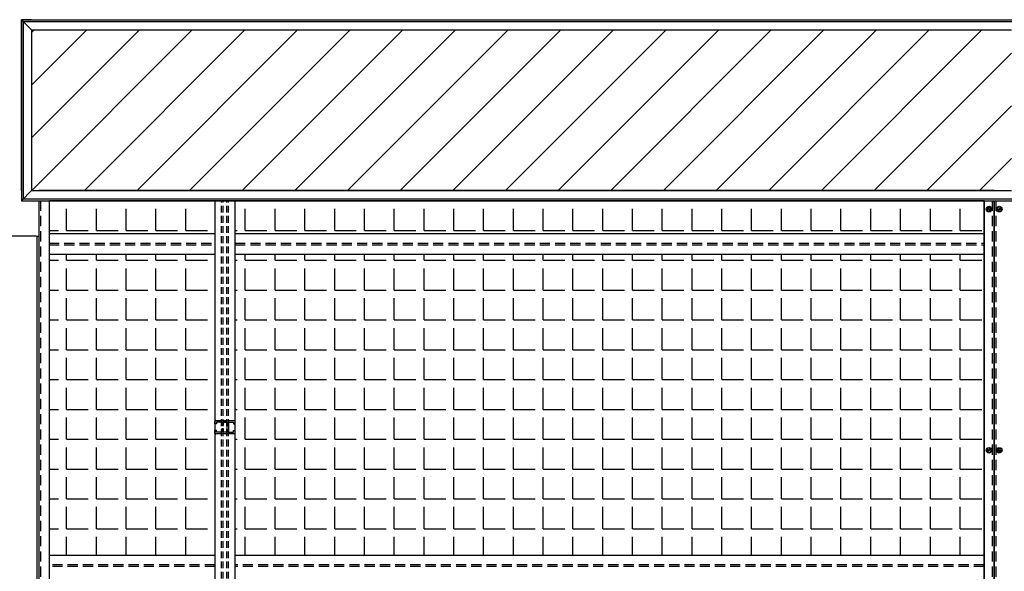
# Model space of a CAD drawing. Units: inches. Extents: x -118 to 2395, y -190 to 920.
# Drawn here: x 1377 to 1450, y 274 to 315 of the extents above; entities that cross this region are included whole.
import ezdxf

# ---------------------------------------------------------------- set-up
doc = ezdxf.new("R2010")
doc.units = ezdxf.units.IN
doc.header["$MEASUREMENT"] = 0
doc.linetypes.add('DASHED', pattern=[0.75, 0.5, -0.25])
doc.linetypes.add('HIDDEN', pattern=[0.375, 0.25, -0.125])
doc.layers.add('Mason Equipment', color=7, linetype='Continuous')

msp = doc.modelspace()

# ---------------------------------------------------------------- linework, layer by layer
at = {"layer": 'Mason Equipment'}
for p, q in [((1378.339, 314.597), (1377.589, 314.597)), ((1377.589, 314.597), (1377.589, 313.847)), ((1377.589, 301.994), (1377.589, 314.597)), ((1377.589, 314.597), (1451.465, 314.597)), ((1377.589, 314.597), (1377.589, 301.244)), ((1377.589, 314.597), (1378.339, 313.847)), ((1377.714, 314.472), (1451.34, 314.472)), ((1377.714, 314.472), (1377.714, 301.369)), ((1378.339, 313.847), (1450.715, 313.847)), ((1378.339, 313.847), (1378.339, 301.994)), ((1378.339, 301.994), (1377.589, 301.244)), ((1378.339, 301.994), (1380.339, 301.994)), ((1378.339, 301.994), (1450.715, 301.994)), ((1449.442, 301.994), (1378.879, 301.994)), ((1377.589, 301.244), (1451.465, 301.244)), ((1377.714, 301.369), (1451.34, 301.37)), ((1378.879, 301.244), (1378.879, 223.617)), ((1448.692, 301.244), (1379.629, 301.244)), ((1379.629, 301.244), (1379.629, 226.867)), ((1391.879, 301.244), (1391.879, 226.867)), ((1393.379, 226.867), (1393.379, 301.244)), ((1448.692, 301.245), (1448.692, 226.146)), ((1448.692, 226.867), (1448.692, 301.244)), ((1449.442, 226.117), (1449.442, 301.244)), ((1449.442, 301.244), (1449.442, 223.617)), ((1448.897, 300.622), (1448.982, 300.769)), ((1448.897, 300.622), (1448.982, 300.475)), ((1449.179, 300.522), (1448.924, 300.67)), ((1449.209, 300.574), (1448.954, 300.722)), ((1448.982, 300.769), (1449.152, 300.769)), ((1449.152, 300.475), (1448.982, 300.475)), ((1449.237, 300.622), (1449.152, 300.769)), ((1449.152, 300.475), (1449.237, 300.622)), ((1449.646, 300.622), (1449.731, 300.769)), ((1449.731, 300.475), (1449.646, 300.622)), ((1449.674, 300.574), (1449.929, 300.722)), ((1449.704, 300.522), (1449.959, 300.67)), ((1449.901, 300.769), (1449.731, 300.769)), ((1449.731, 300.475), (1449.901, 300.475)), ((1449.986, 300.622), (1449.901, 300.769)), ((1449.986, 300.622), (1449.901, 300.475)), ((1378.692, 298.615), (1367.015, 298.615)), ((1391.879, 298.805), (1379.629, 298.805)), ((1448.692, 298.805), (1393.379, 298.805)), ((1379.629, 297.305), (1391.879, 297.305)), ((1393.379, 297.305), (1448.692, 297.305)), ((1391.883, 284.786), (1391.883, 284.974)), ((1392.008, 284.786), (1391.883, 284.786)), ((1391.946, 285.036), (1393.321, 285.036)), ((1392.008, 284.911), (1392.008, 284.786)), ((1392.383, 284.911), (1392.008, 284.911)), ((1392.383, 284.661), (1392.383, 284.911)), ((1392.508, 284.661), (1392.383, 284.661)), ((1392.383, 284.161), (1392.383, 284.411)), ((1392.508, 284.411), (1392.383, 284.411)), ((1392.758, 284.911), (1392.508, 284.911)), ((1392.508, 284.911), (1392.758, 284.911)), ((1392.508, 284.661), (1392.508, 284.911)), ((1392.508, 284.161), (1392.508, 284.411)), ((1392.758, 284.911), (1392.758, 284.161)), ((1392.758, 284.661), (1392.758, 284.911)), ((1392.758, 284.161), (1392.758, 284.411)), ((1392.883, 284.911), (1392.883, 284.161)), ((1392.883, 284.911), (1393.258, 284.911)), ((1393.258, 284.911), (1393.258, 284.786)), ((1393.258, 284.786), (1393.383, 284.786)), ((1393.383, 284.786), (1393.383, 284.974)), ((1392.008, 284.286), (1391.883, 284.286)), ((1391.883, 284.099), (1391.883, 284.286)), ((1393.321, 284.036), (1391.946, 284.036)), ((1392.008, 284.161), (1392.008, 284.286)), ((1392.383, 284.161), (1392.008, 284.161)), ((1392.758, 284.161), (1392.508, 284.161)), ((1392.758, 284.161), (1392.508, 284.161)), ((1392.883, 284.161), (1393.258, 284.161)), ((1393.258, 284.161), (1393.258, 284.286)), ((1393.258, 284.286), (1393.383, 284.286)), ((1393.258, 284.161), (1393.258, 284.286)), ((1393.383, 284.099), (1393.383, 284.286)), ((1448.897, 282.826), (1448.982, 282.973)), ((1449.179, 282.926), (1448.924, 282.778)), ((1449.152, 282.973), (1448.982, 282.973)), ((1449.152, 282.973), (1449.237, 282.826)), ((1449.731, 282.973), (1449.646, 282.826)), ((1449.704, 282.926), (1449.959, 282.778)), ((1449.731, 282.973), (1449.901, 282.973)), ((1449.986, 282.826), (1449.901, 282.973)), ((1448.897, 282.826), (1448.982, 282.679)), ((1449.209, 282.874), (1448.954, 282.726)), ((1448.982, 282.679), (1449.152, 282.679)), ((1449.237, 282.826), (1449.152, 282.679)), ((1449.646, 282.826), (1449.731, 282.679)), ((1449.674, 282.874), (1449.929, 282.726)), ((1449.901, 282.679), (1449.731, 282.679)), ((1449.986, 282.826), (1449.901, 282.679)), ((1391.879, 275.055), (1379.629, 275.055)), ((1448.692, 275.055), (1393.379, 275.055))]:
    msp.add_line(p, q, dxfattribs=at)
at = {"layer": 'Mason Equipment', "linetype": 'Continuous'}
for p, q in [((1378.339, 313.651), (1378.535, 313.847)), ((1378.339, 309.762), (1382.424, 313.847)), ((1378.339, 305.873), (1386.313, 313.847)), ((1378.35, 301.994), (1390.202, 313.847)), ((1382.239, 301.994), (1394.091, 313.847)), ((1386.128, 301.994), (1397.98, 313.847)), ((1390.017, 301.994), (1401.87, 313.847)), ((1393.906, 301.994), (1405.759, 313.847)), ((1397.795, 301.994), (1409.648, 313.847)), ((1401.684, 301.994), (1413.537, 313.847)), ((1405.573, 301.994), (1417.426, 313.847)), ((1409.462, 301.994), (1421.315, 313.847)), ((1413.352, 301.994), (1425.204, 313.847)), ((1417.241, 301.994), (1429.093, 313.847)), ((1421.13, 301.994), (1432.982, 313.847)), ((1425.019, 301.994), (1436.871, 313.847)), ((1428.908, 301.994), (1440.761, 313.847)), ((1432.797, 301.994), (1444.65, 313.847)), ((1436.686, 301.994), (1448.539, 313.847)), ((1440.575, 301.994), (1450.715, 312.134)), ((1444.464, 301.994), (1450.715, 308.245)), ((1448.353, 301.994), (1450.715, 304.356)), ((1379.629, 301.243), (1380.328, 301.243)), ((1380.928, 301.243), (1380.928, 301.244)), ((1380.928, 301.243), (1382.528, 301.243)), ((1383.128, 301.243), (1383.128, 301.244)), ((1383.128, 301.243), (1384.728, 301.243)), ((1385.328, 301.243), (1385.328, 301.244)), ((1385.328, 301.243), (1386.928, 301.243)), ((1387.528, 301.243), (1387.528, 301.244)), ((1387.528, 301.243), (1389.128, 301.243)), ((1389.728, 301.243), (1389.728, 301.244)), ((1389.728, 301.243), (1391.328, 301.243)), ((1393.379, 301.243), (1393.528, 301.243)), ((1394.128, 301.243), (1394.128, 301.244)), ((1394.128, 301.243), (1395.728, 301.243)), ((1396.328, 301.243), (1396.328, 301.244)), ((1396.328, 301.243), (1397.928, 301.243)), ((1398.528, 301.243), (1398.528, 301.244)), ((1398.528, 301.243), (1400.128, 301.243)), ((1400.728, 301.243), (1400.728, 301.244)), ((1400.728, 301.243), (1402.328, 301.243)), ((1402.928, 301.243), (1402.928, 301.244)), ((1402.928, 301.243), (1404.528, 301.243)), ((1405.128, 301.243), (1405.128, 301.244)), ((1405.128, 301.243), (1406.728, 301.243)), ((1407.328, 301.243), (1407.328, 301.244)), ((1407.328, 301.243), (1408.928, 301.243)), ((1409.528, 301.243), (1409.528, 301.244)), ((1409.528, 301.243), (1411.128, 301.243)), ((1411.728, 301.243), (1411.728, 301.244)), ((1411.728, 301.243), (1413.328, 301.243)), ((1413.928, 301.243), (1413.928, 301.244)), ((1413.928, 301.243), (1415.528, 301.243)), ((1416.128, 301.243), (1416.128, 301.244)), ((1416.128, 301.243), (1417.728, 301.243)), ((1418.328, 301.243), (1418.328, 301.244)), ((1418.328, 301.243), (1419.928, 301.243)), ((1420.528, 301.243), (1420.528, 301.244)), ((1420.528, 301.243), (1422.128, 301.243)), ((1422.728, 301.243), (1422.728, 301.244)), ((1422.728, 301.243), (1424.328, 301.243)), ((1424.928, 301.243), (1424.928, 301.244)), ((1424.928, 301.243), (1426.528, 301.243)), ((1427.128, 301.243), (1427.128, 301.244)), ((1427.128, 301.243), (1428.728, 301.243)), ((1429.328, 301.243), (1429.328, 301.244)), ((1429.328, 301.243), (1430.928, 301.243)), ((1431.528, 301.243), (1431.528, 301.244)), ((1431.528, 301.243), (1433.128, 301.243)), ((1433.728, 301.243), (1433.728, 301.244)), ((1433.728, 301.243), (1435.328, 301.243)), ((1435.928, 301.243), (1435.928, 301.244)), ((1435.928, 301.243), (1437.528, 301.243)), ((1438.128, 301.243), (1438.128, 301.244)), ((1438.128, 301.243), (1439.728, 301.243)), ((1440.328, 301.243), (1440.328, 301.244)), ((1440.328, 301.243), (1441.928, 301.243)), ((1442.528, 301.243), (1442.528, 301.244)), ((1442.528, 301.243), (1444.128, 301.243)), ((1444.728, 301.243), (1444.728, 301.244)), ((1444.728, 301.243), (1446.328, 301.243)), ((1446.928, 301.243), (1446.928, 301.244)), ((1446.928, 301.243), (1448.528, 301.243)), ((1380.928, 299.043), (1380.928, 300.643)), ((1383.128, 299.043), (1383.128, 300.643)), ((1385.328, 299.043), (1385.328, 300.643)), ((1387.528, 299.043), (1387.528, 300.643)), ((1389.728, 299.043), (1389.728, 300.643)), ((1394.128, 299.043), (1394.128, 300.643)), ((1396.328, 299.043), (1396.328, 300.643)), ((1398.528, 299.043), (1398.528, 300.643)), ((1400.728, 299.043), (1400.728, 300.643)), ((1402.928, 299.043), (1402.928, 300.643)), ((1405.128, 299.043), (1405.128, 300.643)), ((1407.328, 299.043), (1407.328, 300.643)), ((1409.528, 299.043), (1409.528, 300.643)), ((1411.728, 299.043), (1411.728, 300.643)), ((1413.928, 299.043), (1413.928, 300.643)), ((1416.128, 299.043), (1416.128, 300.643)), ((1418.328, 299.043), (1418.328, 300.643)), ((1420.528, 299.043), (1420.528, 300.643)), ((1422.728, 299.043), (1422.728, 300.643)), ((1424.928, 299.043), (1424.928, 300.643)), ((1427.128, 299.043), (1427.128, 300.643)), ((1429.328, 299.043), (1429.328, 300.643)), ((1431.528, 299.043), (1431.528, 300.643)), ((1433.728, 299.043), (1433.728, 300.643)), ((1435.928, 299.043), (1435.928, 300.643)), ((1438.128, 299.043), (1438.128, 300.643)), ((1440.328, 299.043), (1440.328, 300.643)), ((1442.528, 299.043), (1442.528, 300.643)), ((1444.728, 299.043), (1444.728, 300.643)), ((1446.928, 299.043), (1446.928, 300.643)), ((1379.629, 299.043), (1380.328, 299.043)), ((1380.928, 299.043), (1382.528, 299.043)), ((1383.128, 299.043), (1384.728, 299.043)), ((1385.328, 299.043), (1386.928, 299.043)), ((1387.528, 299.043), (1389.128, 299.043)), ((1389.728, 299.043), (1391.328, 299.043)), ((1393.379, 299.043), (1393.528, 299.043)), ((1394.128, 299.043), (1395.728, 299.043)), ((1396.328, 299.043), (1397.928, 299.043)), ((1398.528, 299.043), (1400.128, 299.043)), ((1400.728, 299.043), (1402.328, 299.043)), ((1402.928, 299.043), (1404.528, 299.043)), ((1405.128, 299.043), (1406.728, 299.043)), ((1407.328, 299.043), (1408.928, 299.043)), ((1409.528, 299.043), (1411.128, 299.043)), ((1411.728, 299.043), (1413.328, 299.043)), ((1413.928, 299.043), (1415.528, 299.043)), ((1416.128, 299.043), (1417.728, 299.043)), ((1418.328, 299.043), (1419.928, 299.043)), ((1420.528, 299.043), (1422.128, 299.043)), ((1422.728, 299.043), (1424.328, 299.043)), ((1424.928, 299.043), (1426.528, 299.043)), ((1427.128, 299.043), (1428.728, 299.043)), ((1429.328, 299.043), (1430.928, 299.043)), ((1431.528, 299.043), (1433.128, 299.043)), ((1433.728, 299.043), (1435.328, 299.043)), ((1435.928, 299.043), (1437.528, 299.043)), ((1438.128, 299.043), (1439.728, 299.043)), ((1440.328, 299.043), (1441.928, 299.043)), ((1442.528, 299.043), (1444.128, 299.043)), ((1444.728, 299.043), (1446.328, 299.043)), ((1446.928, 299.043), (1448.528, 299.043)), ((1378.754, 224.625), (1378.754, 298.615)), ((1378.754, 298.615), (1378.879, 298.615)), ((1379.629, 296.843), (1380.328, 296.843)), ((1380.928, 296.843), (1380.928, 297.305)), ((1380.928, 296.843), (1382.528, 296.843)), ((1383.128, 296.843), (1383.128, 297.305)), ((1383.128, 296.843), (1384.728, 296.843)), ((1385.328, 296.843), (1385.328, 297.305)), ((1385.328, 296.843), (1386.928, 296.843)), ((1387.528, 296.843), (1387.528, 297.305)), ((1387.528, 296.843), (1389.128, 296.843)), ((1389.728, 296.843), (1389.728, 297.305)), ((1389.728, 296.843), (1391.328, 296.843)), ((1393.379, 275.055), (1393.379, 297.305)), ((1393.379, 297.305), (1448.692, 297.305)), ((1393.379, 296.843), (1393.528, 296.843)), ((1394.128, 296.843), (1394.128, 297.305)), ((1394.128, 296.843), (1395.728, 296.843)), ((1396.328, 296.843), (1396.328, 297.305)), ((1396.328, 296.843), (1397.928, 296.843)), ((1398.528, 296.843), (1398.528, 297.305)), ((1398.528, 296.843), (1400.128, 296.843)), ((1400.728, 296.843), (1400.728, 297.305)), ((1400.728, 296.843), (1402.328, 296.843)), ((1402.928, 296.843), (1402.928, 297.305)), ((1402.928, 296.843), (1404.528, 296.843)), ((1405.128, 296.843), (1405.128, 297.305)), ((1405.128, 296.843), (1406.728, 296.843)), ((1407.328, 296.843), (1407.328, 297.305)), ((1407.328, 296.843), (1408.928, 296.843)), ((1409.528, 296.843), (1409.528, 297.305)), ((1409.528, 296.843), (1411.128, 296.843)), ((1411.728, 296.843), (1411.728, 297.305)), ((1411.728, 296.843), (1413.328, 296.843)), ((1413.928, 296.843), (1413.928, 297.305)), ((1413.928, 296.843), (1415.528, 296.843)), ((1416.128, 296.843), (1416.128, 297.305)), ((1416.128, 296.843), (1417.728, 296.843)), ((1418.328, 296.843), (1418.328, 297.305)), ((1418.328, 296.843), (1419.928, 296.843)), ((1420.528, 296.843), (1420.528, 297.305)), ((1420.528, 296.843), (1422.128, 296.843)), ((1422.728, 296.843), (1422.728, 297.305)), ((1422.728, 296.843), (1424.328, 296.843)), ((1424.928, 296.843), (1424.928, 297.305)), ((1424.928, 296.843), (1426.528, 296.843)), ((1427.128, 296.843), (1427.128, 297.305)), ((1427.128, 296.843), (1428.728, 296.843)), ((1429.328, 296.843), (1429.328, 297.305)), ((1429.328, 296.843), (1430.928, 296.843)), ((1431.528, 296.843), (1431.528, 297.305)), ((1431.528, 296.843), (1433.128, 296.843)), ((1433.728, 296.843), (1433.728, 297.305)), ((1433.728, 296.843), (1435.328, 296.843)), ((1435.928, 296.843), (1435.928, 297.305)), ((1435.928, 296.843), (1437.528, 296.843)), ((1438.128, 296.843), (1438.128, 297.305)), ((1438.128, 296.843), (1439.728, 296.843)), ((1440.328, 296.843), (1440.328, 297.305)), ((1440.328, 296.843), (1441.928, 296.843)), ((1442.528, 296.843), (1442.528, 297.305)), ((1442.528, 296.843), (1444.128, 296.843)), ((1444.728, 296.843), (1444.728, 297.305)), ((1444.728, 296.843), (1446.328, 296.843)), ((1446.928, 296.843), (1446.928, 297.305)), ((1446.928, 296.843), (1448.528, 296.843)), ((1448.692, 297.305), (1448.692, 275.055)), ((1380.928, 294.643), (1380.928, 296.243)), ((1383.128, 294.643), (1383.128, 296.243)), ((1385.328, 294.643), (1385.328, 296.243)), ((1387.528, 294.643), (1387.528, 296.243)), ((1389.728, 294.643), (1389.728, 296.243)), ((1394.128, 294.643), (1394.128, 296.243)), ((1396.328, 294.643), (1396.328, 296.243)), ((1398.528, 294.643), (1398.528, 296.243)), ((1400.728, 294.643), (1400.728, 296.243)), ((1402.928, 294.643), (1402.928, 296.243)), ((1405.128, 294.643), (1405.128, 296.243)), ((1407.328, 294.643), (1407.328, 296.243)), ((1409.528, 294.643), (1409.528, 296.243)), ((1411.728, 294.643), (1411.728, 296.243)), ((1413.928, 294.643), (1413.928, 296.243)), ((1416.128, 294.643), (1416.128, 296.243)), ((1418.328, 294.643), (1418.328, 296.243)), ((1420.528, 294.643), (1420.528, 296.243)), ((1422.728, 294.643), (1422.728, 296.243)), ((1424.928, 294.643), (1424.928, 296.243)), ((1427.128, 294.643), (1427.128, 296.243)), ((1429.328, 294.643), (1429.328, 296.243)), ((1431.528, 294.643), (1431.528, 296.243)), ((1433.728, 294.643), (1433.728, 296.243)), ((1435.928, 294.643), (1435.928, 296.243)), ((1438.128, 294.643), (1438.128, 296.243)), ((1440.328, 294.643), (1440.328, 296.243)), ((1442.528, 294.643), (1442.528, 296.243)), ((1444.728, 294.643), (1444.728, 296.243)), ((1446.928, 294.643), (1446.928, 296.243)), ((1379.629, 294.643), (1380.328, 294.643)), ((1380.928, 294.643), (1382.528, 294.643)), ((1383.128, 294.643), (1384.728, 294.643)), ((1385.328, 294.643), (1386.928, 294.643)), ((1387.528, 294.643), (1389.128, 294.643)), ((1389.728, 294.643), (1391.328, 294.643)), ((1393.379, 294.643), (1393.528, 294.643)), ((1394.128, 294.643), (1395.728, 294.643)), ((1396.328, 294.643), (1397.928, 294.643)), ((1398.528, 294.643), (1400.128, 294.643)), ((1400.728, 294.643), (1402.328, 294.643)), ((1402.928, 294.643), (1404.528, 294.643)), ((1405.128, 294.643), (1406.728, 294.643)), ((1407.328, 294.643), (1408.928, 294.643)), ((1409.528, 294.643), (1411.128, 294.643)), ((1411.728, 294.643), (1413.328, 294.643)), ((1413.928, 294.643), (1415.528, 294.643)), ((1416.128, 294.643), (1417.728, 294.643)), ((1418.328, 294.643), (1419.928, 294.643)), ((1420.528, 294.643), (1422.128, 294.643)), ((1422.728, 294.643), (1424.328, 294.643)), ((1424.928, 294.643), (1426.528, 294.643)), ((1427.128, 294.643), (1428.728, 294.643)), ((1429.328, 294.643), (1430.928, 294.643)), ((1431.528, 294.643), (1433.128, 294.643)), ((1433.728, 294.643), (1435.328, 294.643)), ((1435.928, 294.643), (1437.528, 294.643)), ((1438.128, 294.643), (1439.728, 294.643)), ((1440.328, 294.643), (1441.928, 294.643)), ((1442.528, 294.643), (1444.128, 294.643)), ((1444.728, 294.643), (1446.328, 294.643)), ((1446.928, 294.643), (1448.528, 294.643)), ((1380.928, 292.443), (1380.928, 294.043)), ((1383.128, 292.443), (1383.128, 294.043)), ((1385.328, 292.443), (1385.328, 294.043)), ((1387.528, 292.443), (1387.528, 294.043)), ((1389.728, 292.443), (1389.728, 294.043)), ((1394.128, 292.443), (1394.128, 294.043)), ((1396.328, 292.443), (1396.328, 294.043)), ((1398.528, 292.443), (1398.528, 294.043)), ((1400.728, 292.443), (1400.728, 294.043)), ((1402.928, 292.443), (1402.928, 294.043)), ((1405.128, 292.443), (1405.128, 294.043)), ((1407.328, 292.443), (1407.328, 294.043)), ((1409.528, 292.443), (1409.528, 294.043)), ((1411.728, 292.443), (1411.728, 294.043)), ((1413.928, 292.443), (1413.928, 294.043)), ((1416.128, 292.443), (1416.128, 294.043)), ((1418.328, 292.443), (1418.328, 294.043)), ((1420.528, 292.443), (1420.528, 294.043)), ((1422.728, 292.443), (1422.728, 294.043)), ((1424.928, 292.443), (1424.928, 294.043)), ((1427.128, 292.443), (1427.128, 294.043)), ((1429.328, 292.443), (1429.328, 294.043)), ((1431.528, 292.443), (1431.528, 294.043)), ((1433.728, 292.443), (1433.728, 294.043)), ((1435.928, 292.443), (1435.928, 294.043)), ((1438.128, 292.443), (1438.128, 294.043)), ((1440.328, 292.443), (1440.328, 294.043)), ((1442.528, 292.443), (1442.528, 294.043)), ((1444.728, 292.443), (1444.728, 294.043)), ((1446.928, 292.443), (1446.928, 294.043)), ((1379.629, 292.443), (1380.328, 292.443)), ((1380.928, 292.443), (1382.528, 292.443)), ((1383.128, 292.443), (1384.728, 292.443)), ((1385.328, 292.443), (1386.928, 292.443)), ((1387.528, 292.443), (1389.128, 292.443)), ((1389.728, 292.443), (1391.328, 292.443)), ((1393.379, 292.443), (1393.528, 292.443)), ((1394.128, 292.443), (1395.728, 292.443)), ((1396.328, 292.443), (1397.928, 292.443)), ((1398.528, 292.443), (1400.128, 292.443)), ((1400.728, 292.443), (1402.328, 292.443)), ((1402.928, 292.443), (1404.528, 292.443)), ((1405.128, 292.443), (1406.728, 292.443)), ((1407.328, 292.443), (1408.928, 292.443)), ((1409.528, 292.443), (1411.128, 292.443)), ((1411.728, 292.443), (1413.328, 292.443)), ((1413.928, 292.443), (1415.528, 292.443)), ((1416.128, 292.443), (1417.728, 292.443)), ((1418.328, 292.443), (1419.928, 292.443)), ((1420.528, 292.443), (1422.128, 292.443)), ((1422.728, 292.443), (1424.328, 292.443)), ((1424.928, 292.443), (1426.528, 292.443)), ((1427.128, 292.443), (1428.728, 292.443)), ((1429.328, 292.443), (1430.928, 292.443)), ((1431.528, 292.443), (1433.128, 292.443)), ((1433.728, 292.443), (1435.328, 292.443)), ((1435.928, 292.443), (1437.528, 292.443)), ((1438.128, 292.443), (1439.728, 292.443)), ((1440.328, 292.443), (1441.928, 292.443)), ((1442.528, 292.443), (1444.128, 292.443)), ((1444.728, 292.443), (1446.328, 292.443)), ((1446.928, 292.443), (1448.528, 292.443)), ((1380.928, 290.243), (1380.928, 291.843)), ((1383.128, 290.243), (1383.128, 291.843)), ((1385.328, 290.243), (1385.328, 291.843)), ((1387.528, 290.243), (1387.528, 291.843)), ((1389.728, 290.243), (1389.728, 291.843)), ((1394.128, 290.243), (1394.128, 291.843)), ((1396.328, 290.243), (1396.328, 291.843)), ((1398.528, 290.243), (1398.528, 291.843)), ((1400.728, 290.243), (1400.728, 291.843)), ((1402.928, 290.243), (1402.928, 291.843)), ((1405.128, 290.243), (1405.128, 291.843)), ((1407.328, 290.243), (1407.328, 291.843)), ((1409.528, 290.243), (1409.528, 291.843)), ((1411.728, 290.243), (1411.728, 291.843)), ((1413.928, 290.243), (1413.928, 291.843)), ((1416.128, 290.243), (1416.128, 291.843)), ((1418.328, 290.243), (1418.328, 291.843)), ((1420.528, 290.243), (1420.528, 291.843)), ((1422.728, 290.243), (1422.728, 291.843)), ((1424.928, 290.243), (1424.928, 291.843)), ((1427.128, 290.243), (1427.128, 291.843)), ((1429.328, 290.243), (1429.328, 291.843)), ((1431.528, 290.243), (1431.528, 291.843)), ((1433.728, 290.243), (1433.728, 291.843)), ((1435.928, 290.243), (1435.928, 291.843)), ((1438.128, 290.243), (1438.128, 291.843)), ((1440.328, 290.243), (1440.328, 291.843)), ((1442.528, 290.243), (1442.528, 291.843)), ((1444.728, 290.243), (1444.728, 291.843)), ((1446.928, 290.243), (1446.928, 291.843)), ((1379.629, 290.243), (1380.328, 290.243)), ((1380.928, 290.243), (1382.528, 290.243)), ((1383.128, 290.243), (1384.728, 290.243)), ((1385.328, 290.243), (1386.928, 290.243)), ((1387.528, 290.243), (1389.128, 290.243)), ((1389.728, 290.243), (1391.328, 290.243)), ((1393.379, 290.243), (1393.528, 290.243)), ((1394.128, 290.243), (1395.728, 290.243)), ((1396.328, 290.243), (1397.928, 290.243)), ((1398.528, 290.243), (1400.128, 290.243)), ((1400.728, 290.243), (1402.328, 290.243)), ((1402.928, 290.243), (1404.528, 290.243)), ((1405.128, 290.243), (1406.728, 290.243)), ((1407.328, 290.243), (1408.928, 290.243)), ((1409.528, 290.243), (1411.128, 290.243)), ((1411.728, 290.243), (1413.328, 290.243)), ((1413.928, 290.243), (1415.528, 290.243)), ((1416.128, 290.243), (1417.728, 290.243)), ((1418.328, 290.243), (1419.928, 290.243)), ((1420.528, 290.243), (1422.128, 290.243)), ((1422.728, 290.243), (1424.328, 290.243)), ((1424.928, 290.243), (1426.528, 290.243)), ((1427.128, 290.243), (1428.728, 290.243)), ((1429.328, 290.243), (1430.928, 290.243)), ((1431.528, 290.243), (1433.128, 290.243)), ((1433.728, 290.243), (1435.328, 290.243)), ((1435.928, 290.243), (1437.528, 290.243)), ((1438.128, 290.243), (1439.728, 290.243)), ((1440.328, 290.243), (1441.928, 290.243)), ((1442.528, 290.243), (1444.128, 290.243)), ((1444.728, 290.243), (1446.328, 290.243)), ((1446.928, 290.243), (1448.528, 290.243)), ((1380.928, 288.043), (1380.928, 289.643)), ((1383.128, 288.043), (1383.128, 289.643)), ((1385.328, 288.043), (1385.328, 289.643)), ((1387.528, 288.043), (1387.528, 289.643)), ((1389.728, 288.043), (1389.728, 289.643)), ((1394.128, 288.043), (1394.128, 289.643)), ((1396.328, 288.043), (1396.328, 289.643)), ((1398.528, 288.043), (1398.528, 289.643)), ((1400.728, 288.043), (1400.728, 289.643)), ((1402.928, 288.043), (1402.928, 289.643)), ((1405.128, 288.043), (1405.128, 289.643)), ((1407.328, 288.043), (1407.328, 289.643)), ((1409.528, 288.043), (1409.528, 289.643)), ((1411.728, 288.043), (1411.728, 289.643)), ((1413.928, 288.043), (1413.928, 289.643)), ((1416.128, 288.043), (1416.128, 289.643)), ((1418.328, 288.043), (1418.328, 289.643)), ((1420.528, 288.043), (1420.528, 289.643)), ((1422.728, 288.043), (1422.728, 289.643)), ((1424.928, 288.043), (1424.928, 289.643)), ((1427.128, 288.043), (1427.128, 289.643)), ((1429.328, 288.043), (1429.328, 289.643)), ((1431.528, 288.043), (1431.528, 289.643)), ((1433.728, 288.043), (1433.728, 289.643)), ((1435.928, 288.043), (1435.928, 289.643)), ((1438.128, 288.043), (1438.128, 289.643)), ((1440.328, 288.043), (1440.328, 289.643)), ((1442.528, 288.043), (1442.528, 289.643)), ((1444.728, 288.043), (1444.728, 289.643)), ((1446.928, 288.043), (1446.928, 289.643)), ((1379.629, 288.043), (1380.328, 288.043)), ((1380.928, 288.043), (1382.528, 288.043)), ((1383.128, 288.043), (1384.728, 288.043)), ((1385.328, 288.043), (1386.928, 288.043)), ((1387.528, 288.043), (1389.128, 288.043)), ((1389.728, 288.043), (1391.328, 288.043)), ((1393.379, 288.043), (1393.528, 288.043)), ((1394.128, 288.043), (1395.728, 288.043)), ((1396.328, 288.043), (1397.928, 288.043)), ((1398.528, 288.043), (1400.128, 288.043)), ((1400.728, 288.043), (1402.328, 288.043)), ((1402.928, 288.043), (1404.528, 288.043)), ((1405.128, 288.043), (1406.728, 288.043)), ((1407.328, 288.043), (1408.928, 288.043)), ((1409.528, 288.043), (1411.128, 288.043)), ((1411.728, 288.043), (1413.328, 288.043)), ((1413.928, 288.043), (1415.528, 288.043)), ((1416.128, 288.043), (1417.728, 288.043)), ((1418.328, 288.043), (1419.928, 288.043)), ((1420.528, 288.043), (1422.128, 288.043)), ((1422.728, 288.043), (1424.328, 288.043)), ((1424.928, 288.043), (1426.528, 288.043)), ((1427.128, 288.043), (1428.728, 288.043)), ((1429.328, 288.043), (1430.928, 288.043)), ((1431.528, 288.043), (1433.128, 288.043)), ((1433.728, 288.043), (1435.328, 288.043)), ((1435.928, 288.043), (1437.528, 288.043)), ((1438.128, 288.043), (1439.728, 288.043)), ((1440.328, 288.043), (1441.928, 288.043)), ((1442.528, 288.043), (1444.128, 288.043)), ((1444.728, 288.043), (1446.328, 288.043)), ((1446.928, 288.043), (1448.528, 288.043)), ((1380.928, 285.843), (1380.928, 287.443)), ((1383.128, 285.843), (1383.128, 287.443)), ((1385.328, 285.843), (1385.328, 287.443)), ((1387.528, 285.843), (1387.528, 287.443)), ((1389.728, 285.843), (1389.728, 287.443)), ((1394.128, 285.843), (1394.128, 287.443)), ((1396.328, 285.843), (1396.328, 287.443)), ((1398.528, 285.843), (1398.528, 287.443)), ((1400.728, 285.843), (1400.728, 287.443)), ((1402.928, 285.843), (1402.928, 287.443)), ((1405.128, 285.843), (1405.128, 287.443)), ((1407.328, 285.843), (1407.328, 287.443)), ((1409.528, 285.843), (1409.528, 287.443)), ((1411.728, 285.843), (1411.728, 287.443)), ((1413.928, 285.843), (1413.928, 287.443)), ((1416.128, 285.843), (1416.128, 287.443)), ((1418.328, 285.843), (1418.328, 287.443)), ((1420.528, 285.843), (1420.528, 287.443)), ((1422.728, 285.843), (1422.728, 287.443)), ((1424.928, 285.843), (1424.928, 287.443)), ((1427.128, 285.843), (1427.128, 287.443)), ((1429.328, 285.843), (1429.328, 287.443)), ((1431.528, 285.843), (1431.528, 287.443)), ((1433.728, 285.843), (1433.728, 287.443)), ((1435.928, 285.843), (1435.928, 287.443)), ((1438.128, 285.843), (1438.128, 287.443)), ((1440.328, 285.843), (1440.328, 287.443)), ((1442.528, 285.843), (1442.528, 287.443)), ((1444.728, 285.843), (1444.728, 287.443)), ((1446.928, 285.843), (1446.928, 287.443)), ((1379.629, 285.843), (1380.328, 285.843)), ((1380.928, 285.843), (1382.528, 285.843)), ((1383.128, 285.843), (1384.728, 285.843)), ((1385.328, 285.843), (1386.928, 285.843)), ((1387.528, 285.843), (1389.128, 285.843)), ((1389.728, 285.843), (1391.328, 285.843)), ((1393.379, 285.843), (1393.528, 285.843)), ((1394.128, 285.843), (1395.728, 285.843)), ((1396.328, 285.843), (1397.928, 285.843)), ((1398.528, 285.843), (1400.128, 285.843)), ((1400.728, 285.843), (1402.328, 285.843)), ((1402.928, 285.843), (1404.528, 285.843)), ((1405.128, 285.843), (1406.728, 285.843)), ((1407.328, 285.843), (1408.928, 285.843)), ((1409.528, 285.843), (1411.128, 285.843)), ((1411.728, 285.843), (1413.328, 285.843)), ((1413.928, 285.843), (1415.528, 285.843)), ((1416.128, 285.843), (1417.728, 285.843)), ((1418.328, 285.843), (1419.928, 285.843)), ((1420.528, 285.843), (1422.128, 285.843)), ((1422.728, 285.843), (1424.328, 285.843)), ((1424.928, 285.843), (1426.528, 285.843)), ((1427.128, 285.843), (1428.728, 285.843)), ((1429.328, 285.843), (1430.928, 285.843)), ((1431.528, 285.843), (1433.128, 285.843)), ((1433.728, 285.843), (1435.328, 285.843)), ((1435.928, 285.843), (1437.528, 285.843)), ((1438.128, 285.843), (1439.728, 285.843)), ((1440.328, 285.843), (1441.928, 285.843)), ((1442.528, 285.843), (1444.128, 285.843)), ((1444.728, 285.843), (1446.328, 285.843)), ((1446.928, 285.843), (1448.528, 285.843)), ((1380.928, 283.643), (1380.928, 285.243)), ((1383.128, 283.643), (1383.128, 285.243)), ((1385.328, 283.643), (1385.328, 285.243)), ((1387.528, 283.643), (1387.528, 285.243)), ((1389.728, 283.643), (1389.728, 285.243)), ((1394.128, 283.643), (1394.128, 285.243)), ((1396.328, 283.643), (1396.328, 285.243)), ((1398.528, 283.643), (1398.528, 285.243)), ((1400.728, 283.643), (1400.728, 285.243)), ((1402.928, 283.643), (1402.928, 285.243)), ((1405.128, 283.643), (1405.128, 285.243)), ((1407.328, 283.643), (1407.328, 285.243)), ((1409.528, 283.643), (1409.528, 285.243)), ((1411.728, 283.643), (1411.728, 285.243)), ((1413.928, 283.643), (1413.928, 285.243)), ((1416.128, 283.643), (1416.128, 285.243)), ((1418.328, 283.643), (1418.328, 285.243)), ((1420.528, 283.643), (1420.528, 285.243)), ((1422.728, 283.643), (1422.728, 285.243)), ((1424.928, 283.643), (1424.928, 285.243)), ((1427.128, 283.643), (1427.128, 285.243)), ((1429.328, 283.643), (1429.328, 285.243)), ((1431.528, 283.643), (1431.528, 285.243)), ((1433.728, 283.643), (1433.728, 285.243)), ((1435.928, 283.643), (1435.928, 285.243)), ((1438.128, 283.643), (1438.128, 285.243)), ((1440.328, 283.643), (1440.328, 285.243)), ((1442.528, 283.643), (1442.528, 285.243)), ((1444.728, 283.643), (1444.728, 285.243)), ((1446.928, 283.643), (1446.928, 285.243)), ((1379.629, 283.643), (1380.328, 283.643)), ((1380.928, 283.643), (1382.528, 283.643)), ((1380.928, 281.443), (1380.928, 283.043)), ((1383.128, 283.643), (1384.728, 283.643)), ((1383.128, 281.443), (1383.128, 283.043)), ((1385.328, 283.643), (1386.928, 283.643)), ((1385.328, 281.443), (1385.328, 283.043)), ((1387.528, 283.643), (1389.128, 283.643)), ((1387.528, 281.443), (1387.528, 283.043)), ((1389.728, 283.643), (1391.328, 283.643)), ((1389.728, 281.443), (1389.728, 283.043)), ((1393.379, 283.643), (1393.528, 283.643)), ((1394.128, 283.643), (1395.728, 283.643)), ((1394.128, 281.443), (1394.128, 283.043)), ((1396.328, 283.643), (1397.928, 283.643)), ((1396.328, 281.443), (1396.328, 283.043)), ((1398.528, 283.643), (1400.128, 283.643)), ((1398.528, 281.443), (1398.528, 283.043)), ((1400.728, 283.643), (1402.328, 283.643)), ((1400.728, 281.443), (1400.728, 283.043)), ((1402.928, 283.643), (1404.528, 283.643)), ((1402.928, 281.443), (1402.928, 283.043)), ((1405.128, 283.643), (1406.728, 283.643)), ((1405.128, 281.443), (1405.128, 283.043)), ((1407.328, 283.643), (1408.928, 283.643)), ((1407.328, 281.443), (1407.328, 283.043)), ((1409.528, 283.643), (1411.128, 283.643)), ((1409.528, 281.443), (1409.528, 283.043)), ((1411.728, 283.643), (1413.328, 283.643)), ((1411.728, 281.443), (1411.728, 283.043)), ((1413.928, 283.643), (1415.528, 283.643)), ((1413.928, 281.443), (1413.928, 283.043)), ((1416.128, 283.643), (1417.728, 283.643)), ((1416.128, 281.443), (1416.128, 283.043)), ((1418.328, 283.643), (1419.928, 283.643)), ((1418.328, 281.443), (1418.328, 283.043)), ((1420.528, 283.643), (1422.128, 283.643)), ((1420.528, 281.443), (1420.528, 283.043)), ((1422.728, 283.643), (1424.328, 283.643)), ((1422.728, 281.443), (1422.728, 283.043)), ((1424.928, 283.643), (1426.528, 283.643)), ((1424.928, 281.443), (1424.928, 283.043)), ((1427.128, 283.643), (1428.728, 283.643)), ((1427.128, 281.443), (1427.128, 283.043)), ((1429.328, 283.643), (1430.928, 283.643)), ((1429.328, 281.443), (1429.328, 283.043)), ((1431.528, 283.643), (1433.128, 283.643)), ((1431.528, 281.443), (1431.528, 283.043)), ((1433.728, 283.643), (1435.328, 283.643)), ((1433.728, 281.443), (1433.728, 283.043)), ((1435.928, 283.643), (1437.528, 283.643)), ((1435.928, 281.443), (1435.928, 283.043)), ((1438.128, 283.643), (1439.728, 283.643)), ((1438.128, 281.443), (1438.128, 283.043)), ((1440.328, 283.643), (1441.928, 283.643)), ((1440.328, 281.443), (1440.328, 283.043)), ((1442.528, 283.643), (1444.128, 283.643)), ((1442.528, 281.443), (1442.528, 283.043)), ((1444.728, 283.643), (1446.328, 283.643)), ((1444.728, 281.443), (1444.728, 283.043)), ((1446.928, 283.643), (1448.528, 283.643)), ((1446.928, 281.443), (1446.928, 283.043)), ((1379.629, 281.443), (1380.328, 281.443)), ((1380.928, 281.443), (1382.528, 281.443)), ((1380.928, 279.243), (1380.928, 280.843)), ((1383.128, 281.443), (1384.728, 281.443)), ((1383.128, 279.243), (1383.128, 280.843)), ((1385.328, 281.443), (1386.928, 281.443)), ((1385.328, 279.243), (1385.328, 280.843)), ((1387.528, 281.443), (1389.128, 281.443)), ((1387.528, 279.243), (1387.528, 280.843)), ((1389.728, 281.443), (1391.328, 281.443)), ((1389.728, 279.243), (1389.728, 280.843)), ((1393.379, 281.443), (1393.528, 281.443)), ((1394.128, 281.443), (1395.728, 281.443)), ((1394.128, 279.243), (1394.128, 280.843)), ((1396.328, 281.443), (1397.928, 281.443)), ((1396.328, 279.243), (1396.328, 280.843)), ((1398.528, 281.443), (1400.128, 281.443)), ((1398.528, 279.243), (1398.528, 280.843)), ((1400.728, 281.443), (1402.328, 281.443)), ((1400.728, 279.243), (1400.728, 280.843)), ((1402.928, 281.443), (1404.528, 281.443)), ((1402.928, 279.243), (1402.928, 280.843)), ((1405.128, 281.443), (1406.728, 281.443)), ((1405.128, 279.243), (1405.128, 280.843)), ((1407.328, 281.443), (1408.928, 281.443)), ((1407.328, 279.243), (1407.328, 280.843)), ((1409.528, 281.443), (1411.128, 281.443)), ((1409.528, 279.243), (1409.528, 280.843)), ((1411.728, 281.443), (1413.328, 281.443)), ((1411.728, 279.243), (1411.728, 280.843)), ((1413.928, 281.443), (1415.528, 281.443)), ((1413.928, 279.243), (1413.928, 280.843)), ((1416.128, 281.443), (1417.728, 281.443)), ((1416.128, 279.243), (1416.128, 280.843)), ((1418.328, 281.443), (1419.928, 281.443)), ((1418.328, 279.243), (1418.328, 280.843)), ((1420.528, 281.443), (1422.128, 281.443)), ((1420.528, 279.243), (1420.528, 280.843)), ((1422.728, 281.443), (1424.328, 281.443)), ((1422.728, 279.243), (1422.728, 280.843)), ((1424.928, 281.443), (1426.528, 281.443)), ((1424.928, 279.243), (1424.928, 280.843)), ((1427.128, 281.443), (1428.728, 281.443)), ((1427.128, 279.243), (1427.128, 280.843)), ((1429.328, 281.443), (1430.928, 281.443)), ((1429.328, 279.243), (1429.328, 280.843)), ((1431.528, 281.443), (1433.128, 281.443)), ((1431.528, 279.243), (1431.528, 280.843)), ((1433.728, 281.443), (1435.328, 281.443)), ((1433.728, 279.243), (1433.728, 280.843)), ((1435.928, 281.443), (1437.528, 281.443)), ((1435.928, 279.243), (1435.928, 280.843)), ((1438.128, 281.443), (1439.728, 281.443)), ((1438.128, 279.243), (1438.128, 280.843)), ((1440.328, 281.443), (1441.928, 281.443)), ((1440.328, 279.243), (1440.328, 280.843)), ((1442.528, 281.443), (1444.128, 281.443)), ((1442.528, 279.243), (1442.528, 280.843)), ((1444.728, 281.443), (1446.328, 281.443)), ((1444.728, 279.243), (1444.728, 280.843)), ((1446.928, 281.443), (1448.528, 281.443)), ((1446.928, 279.243), (1446.928, 280.843)), ((1379.629, 279.243), (1380.328, 279.243)), ((1380.928, 279.243), (1382.528, 279.243)), ((1380.928, 277.043), (1380.928, 278.643)), ((1383.128, 279.243), (1384.728, 279.243)), ((1383.128, 277.043), (1383.128, 278.643)), ((1385.328, 279.243), (1386.928, 279.243)), ((1385.328, 277.043), (1385.328, 278.643)), ((1387.528, 279.243), (1389.128, 279.243)), ((1387.528, 277.043), (1387.528, 278.643)), ((1389.728, 279.243), (1391.328, 279.243)), ((1389.728, 277.043), (1389.728, 278.643)), ((1393.379, 279.243), (1393.528, 279.243)), ((1394.128, 279.243), (1395.728, 279.243)), ((1394.128, 277.043), (1394.128, 278.643)), ((1396.328, 279.243), (1397.928, 279.243)), ((1396.328, 277.043), (1396.328, 278.643)), ((1398.528, 279.243), (1400.128, 279.243)), ((1398.528, 277.043), (1398.528, 278.643)), ((1400.728, 279.243), (1402.328, 279.243)), ((1400.728, 277.043), (1400.728, 278.643)), ((1402.928, 279.243), (1404.528, 279.243)), ((1402.928, 277.043), (1402.928, 278.643)), ((1405.128, 279.243), (1406.728, 279.243)), ((1405.128, 277.043), (1405.128, 278.643)), ((1407.328, 279.243), (1408.928, 279.243)), ((1407.328, 277.043), (1407.328, 278.643)), ((1409.528, 279.243), (1411.128, 279.243)), ((1409.528, 277.043), (1409.528, 278.643)), ((1411.728, 279.243), (1413.328, 279.243)), ((1411.728, 277.043), (1411.728, 278.643)), ((1413.928, 279.243), (1415.528, 279.243)), ((1413.928, 277.043), (1413.928, 278.643)), ((1416.128, 279.243), (1417.728, 279.243)), ((1416.128, 277.043), (1416.128, 278.643)), ((1418.328, 279.243), (1419.928, 279.243)), ((1418.328, 277.043), (1418.328, 278.643)), ((1420.528, 279.243), (1422.128, 279.243)), ((1420.528, 277.043), (1420.528, 278.643)), ((1422.728, 279.243), (1424.328, 279.243)), ((1422.728, 277.043), (1422.728, 278.643)), ((1424.928, 279.243), (1426.528, 279.243)), ((1424.928, 277.043), (1424.928, 278.643)), ((1427.128, 279.243), (1428.728, 279.243)), ((1427.128, 277.043), (1427.128, 278.643)), ((1429.328, 279.243), (1430.928, 279.243)), ((1429.328, 277.043), (1429.328, 278.643)), ((1431.528, 279.243), (1433.128, 279.243)), ((1431.528, 277.043), (1431.528, 278.643)), ((1433.728, 279.243), (1435.328, 279.243)), ((1433.728, 277.043), (1433.728, 278.643)), ((1435.928, 279.243), (1437.528, 279.243)), ((1435.928, 277.043), (1435.928, 278.643)), ((1438.128, 279.243), (1439.728, 279.243)), ((1438.128, 277.043), (1438.128, 278.643)), ((1440.328, 279.243), (1441.928, 279.243)), ((1440.328, 277.043), (1440.328, 278.643)), ((1442.528, 279.243), (1444.128, 279.243)), ((1442.528, 277.043), (1442.528, 278.643)), ((1444.728, 279.243), (1446.328, 279.243)), ((1444.728, 277.043), (1444.728, 278.643)), ((1446.928, 279.243), (1448.528, 279.243)), ((1446.928, 277.043), (1446.928, 278.643)), ((1379.629, 277.043), (1380.328, 277.043)), ((1380.928, 277.043), (1382.528, 277.043)), ((1380.928, 275.055), (1380.928, 276.443)), ((1383.128, 277.043), (1384.728, 277.043)), ((1383.128, 275.055), (1383.128, 276.443)), ((1385.328, 277.043), (1386.928, 277.043)), ((1385.328, 275.055), (1385.328, 276.443)), ((1387.528, 277.043), (1389.128, 277.043)), ((1387.528, 275.055), (1387.528, 276.443)), ((1389.728, 277.043), (1391.328, 277.043)), ((1389.728, 275.055), (1389.728, 276.443)), ((1393.379, 277.043), (1393.528, 277.043)), ((1394.128, 277.043), (1395.728, 277.043)), ((1394.128, 275.055), (1394.128, 276.443)), ((1396.328, 277.043), (1397.928, 277.043)), ((1396.328, 275.055), (1396.328, 276.443)), ((1398.528, 277.043), (1400.128, 277.043)), ((1398.528, 275.055), (1398.528, 276.443)), ((1400.728, 277.043), (1402.328, 277.043)), ((1400.728, 275.055), (1400.728, 276.443)), ((1402.928, 277.043), (1404.528, 277.043)), ((1402.928, 275.055), (1402.928, 276.443)), ((1405.128, 277.043), (1406.728, 277.043)), ((1405.128, 275.055), (1405.128, 276.443)), ((1407.328, 277.043), (1408.928, 277.043)), ((1407.328, 275.055), (1407.328, 276.443)), ((1409.528, 277.043), (1411.128, 277.043)), ((1409.528, 275.055), (1409.528, 276.443)), ((1411.728, 277.043), (1413.328, 277.043)), ((1411.728, 275.055), (1411.728, 276.443)), ((1413.928, 277.043), (1415.528, 277.043)), ((1413.928, 275.055), (1413.928, 276.443)), ((1416.128, 277.043), (1417.728, 277.043)), ((1416.128, 275.055), (1416.128, 276.443)), ((1418.328, 277.043), (1419.928, 277.043)), ((1418.328, 275.055), (1418.328, 276.443)), ((1420.528, 277.043), (1422.128, 277.043)), ((1420.528, 275.055), (1420.528, 276.443)), ((1422.728, 277.043), (1424.328, 277.043)), ((1422.728, 275.055), (1422.728, 276.443)), ((1424.928, 277.043), (1426.528, 277.043)), ((1424.928, 275.055), (1424.928, 276.443)), ((1427.128, 277.043), (1428.728, 277.043)), ((1427.128, 275.055), (1427.128, 276.443)), ((1429.328, 277.043), (1430.928, 277.043)), ((1429.328, 275.055), (1429.328, 276.443)), ((1431.528, 277.043), (1433.128, 277.043)), ((1431.528, 275.055), (1431.528, 276.443)), ((1433.728, 277.043), (1435.328, 277.043)), ((1433.728, 275.055), (1433.728, 276.443)), ((1435.928, 277.043), (1437.528, 277.043)), ((1435.928, 275.055), (1435.928, 276.443)), ((1438.128, 277.043), (1439.728, 277.043)), ((1438.128, 275.055), (1438.128, 276.443)), ((1440.328, 277.043), (1441.928, 277.043)), ((1440.328, 275.055), (1440.328, 276.443)), ((1442.528, 277.043), (1444.128, 277.043)), ((1442.528, 275.055), (1442.528, 276.443)), ((1444.728, 277.043), (1446.328, 277.043)), ((1444.728, 275.055), (1444.728, 276.443)), ((1446.928, 277.043), (1448.528, 277.043)), ((1446.928, 275.055), (1446.928, 276.443)), ((1448.692, 275.055), (1393.379, 275.055))]:
    msp.add_line(p, q, dxfattribs=at)
at = {"layer": 'Mason Equipment', "linetype": 'HIDDEN', "ltscale": 3}
for p, q in [((1379.004, 301.244), (1379.004, 226.242)), ((1449.317, 226.242), (1449.317, 301.244)), ((1449.567, 301.244), (1449.567, 225.022)), ((1379.629, 298.117), (1391.879, 298.117)), ((1379.629, 297.992), (1391.879, 297.992)), ((1393.379, 298.117), (1448.692, 298.117)), ((1393.379, 297.992), (1448.692, 297.992)), ((1391.879, 274.367), (1379.629, 274.367)), ((1391.879, 274.242), (1379.629, 274.242)), ((1448.692, 274.367), (1393.379, 274.367)), ((1448.692, 274.242), (1393.379, 274.242))]:
    msp.add_line(p, q, dxfattribs=at)
at = {"layer": 'Mason Equipment', "linetype": 'DASHED'}
for p, q in [((1392.379, 226.867), (1392.379, 301.244)), ((1392.504, 226.867), (1392.504, 301.244)), ((1392.754, 226.867), (1392.754, 301.244)), ((1392.879, 226.867), (1392.879, 301.244))]:
    msp.add_line(p, q, dxfattribs=at)
at = {"layer": 'Mason Equipment'}
for centre in [(1449.067, 300.622), (1449.816, 300.622), (1449.067, 282.826), (1449.816, 282.826)]:
    msp.add_circle(centre, 0.207, dxfattribs=at)
for centre, start, end in [((1391.946, 284.974), 90, 180), ((1393.321, 284.974), 0, 90), ((1391.946, 284.099), 180, 270), ((1393.321, 284.099), 270, 0)]:
    msp.add_arc(centre, 0.0625, start, end, dxfattribs=at)

doc.saveas('drawing.dxf')
